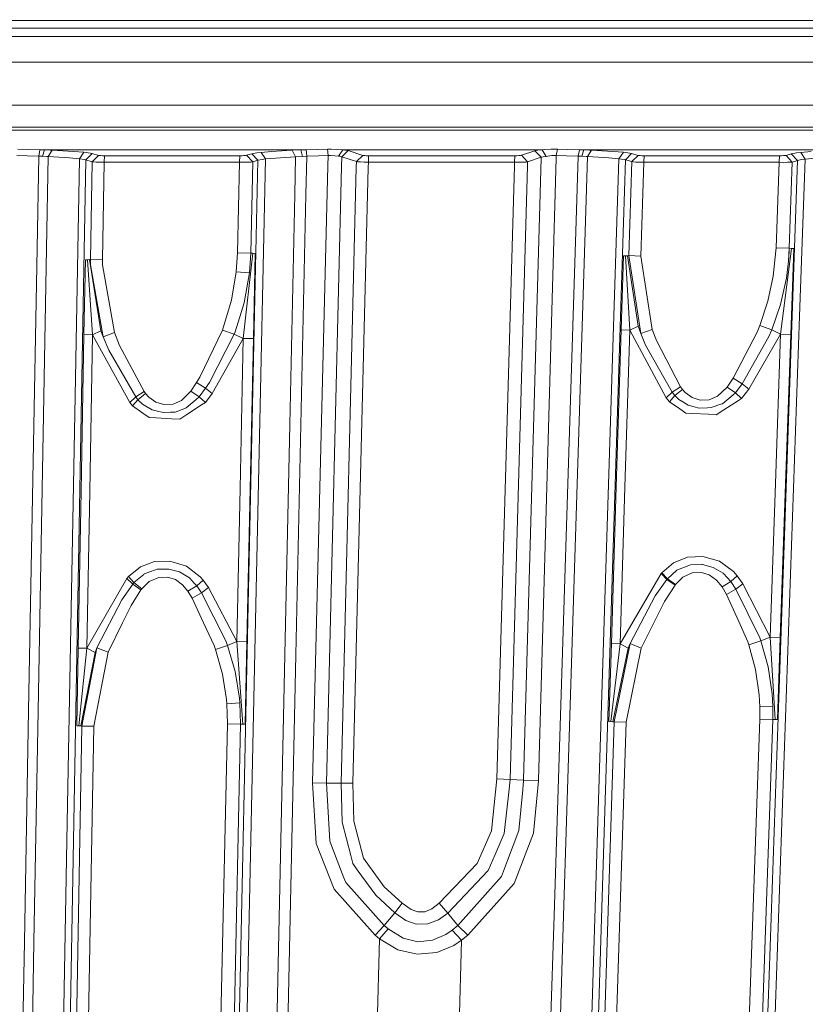
# Model space of a CAD drawing. Units: millimetres. Extents: x -1517 to 1525, y -230 to 3492.
# Drawn here: x 51 to 111, y 1130 to 1206 of the extents above; entities that cross this region are included whole.
import ezdxf

# ---------------------------------------------------------------- set-up
doc = ezdxf.new("R2010")
doc.units = ezdxf.units.MM
doc.layers.add('1', color=7, linetype='Continuous', true_color=0xffffff)
doc.styles.add('blockfont', font='simplex.shx')
doc.dimstyles.get("Standard").update_dxf_attribs({"dimtxt": 0.18, "dimasz": 0.18, "dimexe": 0.18, "dimexo": 0.0625, "dimgap": 0.09, "dimtad": 0, "dimtih": 1, "dimtoh": 1, "dimdec": 4, "dimzin": 0, "dimdsep": 46, "dimtxsty": 'Standard', "dimcen": 0.09, "dimadec": 0, "dimazin": 0, "dimtfac": 1, "dimtdec": 4, "dimtofl": 0, "dimtmove": 0, "dimatfit": 3, "dimfxl": 1, "dimtolj": 1, "dimtzin": 0, "dimarcsym": 0})

# ---------------------------------------------------------------- blocks, each defined once
blk = doc.blocks.new('_U0')
at = {"layer": '1', "color": 18, "lineweight": 35}
for p, q in [((-887, 1400), (-887, 217.43985)), ((885, 1400), (885, 217.43985)), ((-887, 219.43985), (-262.291667, 219.43985)), ((885, 219.43985), (260.291667, 219.43985))]:
    blk.add_line(p, q, dxfattribs=at)
at = {"layer": '1', "color": 18, "lineweight": 13}
for p, q in [((27.125, 266.31485), (2.125, 266.31485)), ((2.125, 266.31485), (2.125, 172.56485)), ((258.791667, 266.31485), (233.791667, 266.31485)), ((258.791667, 172.56485), (258.791667, 266.31485)), ((2.125, 172.56485), (27.125, 172.56485)), ((233.791667, 172.56485), (258.791667, 172.56485))]:
    blk.add_line(p, q, dxfattribs=at)
at = {"layer": '1', "color": 18, "lineweight": 70}
for points in [[(-887, 219.43985), (-837.000049, 232.837309), (-836.999951, 206.04239)], [(885, 219.43985), (835.000049, 206.04239), (834.999951, 232.837309)]]:
    blk.add_solid(points, dxfattribs=at)
at = {"layer": '1', "color": 18, "linetype": 'Continuous', "lineweight": 13, "char_height": 50, "attachment_point": 7, "line_spacing_factor": 0.903614, "style": 'blockfont'}
for s, insert in [('\\W1.3321;69.8', (-258.141667, 180.544017)), ('\\W1.1591;1772', (26.65, 180.544017))]:
    blk.add_mtext(s, dxfattribs=dict(at, insert=insert))
blk = doc.blocks.new('_U1')
at = {"layer": '1', "color": 18, "lineweight": 35}
for p, q in [((-1160.617888, 1173.163999), (-1160.617888, -82.56015)), ((1160.274923, 1169.01039), (1160.274923, -82.56015)), ((-1160.617888, -80.56015), (-261.463149, -80.56015)), ((1160.274923, -80.56015), (261.120184, -80.56015))]:
    blk.add_line(p, q, dxfattribs=at)
at = {"layer": '1', "color": 18, "lineweight": 13}
for p, q in [((27.953517, -33.68515), (2.953517, -33.68515)), ((2.953517, -33.68515), (2.953517, -127.43515)), ((259.620184, -33.68515), (234.620184, -33.68515)), ((259.620184, -127.43515), (259.620184, -33.68515)), ((2.953517, -127.43515), (27.953517, -127.43515)), ((234.620184, -127.43515), (259.620184, -127.43515))]:
    blk.add_line(p, q, dxfattribs=at)
at = {"layer": '1', "color": 18, "lineweight": 70}
for points in [[(-1160.617888, -80.56015), (-1110.617937, -67.162691), (-1110.617839, -93.95761)], [(1160.274923, -80.56015), (1110.274972, -93.95761), (1110.274874, -67.162691)]]:
    blk.add_solid(points, dxfattribs=at)
at = {"layer": '1', "color": 18, "linetype": 'Continuous', "lineweight": 13, "char_height": 50, "attachment_point": 7, "line_spacing_factor": 0.903614, "style": 'blockfont'}
for s, insert in [('\\W1.3125;91.4', (-257.313149, -119.455983)), ('\\W1.2570;2321', (27.478517, -119.455983))]:
    blk.add_mtext(s, dxfattribs=dict(at, insert=insert))

msp = doc.modelspace()

# ---------------------------------------------------------------- linework, layer by layer
at = {"layer": '1', "color": 18, "linetype": 'Continuous', "lineweight": 13}
for p, q in [((390.632868, 1205.833663), (4.949434, 1205.975522)), ((11.724627, 1205.350865), (445.810586, 1205.364097)), ((48.573389, 1204.709027), (444.897056, 1204.711426)), ((11.713383, 1202.729572), (442.560047, 1202.741493)), ((438.749582, 1199.399937), (11.684467, 1199.434508)), ((11.699807, 1197.738398), (224.599749, 1197.729338)), ((11.755669, 1197.487582), (85.946135, 1197.488178)), ((85.946135, 1197.488178), (160.134241, 1197.488774)), ((51.148713, 1195.51145), (50.34868, 1195.538391)), ((51.241159, 1196.004499), (50.435986, 1196.024765)), ((52.041985, 1195.488681), (51.148713, 1195.51145)), ((52.140646, 1195.987333), (51.241159, 1196.004499)), ((52.041985, 1195.488681), (51.912531, 1188.399543)), ((52.140646, 1195.987333), (52.041985, 1195.488681)), ((52.322064, 1195.481051), (52.041985, 1195.488681)), ((52.491788, 1195.980538), (52.140646, 1195.987333)), ((52.491788, 1195.980538), (52.322064, 1195.481051)), ((52.322064, 1195.481051), (52.664876, 1195.466627)), ((52.920334, 1195.964087), (52.491788, 1195.980538)), ((72.242908, 1195.979704), (52.491788, 1195.980538)), ((52.65443, 1188.383211), (52.783903, 1195.459474)), ((52.783903, 1195.459474), (52.664876, 1195.466627)), ((52.783903, 1195.459474), (53.069137, 1195.9561)), ((53.597156, 1195.408572), (52.783903, 1195.459474)), ((53.069137, 1195.9561), (52.920334, 1195.964087)), ((53.902499, 1195.904721), (53.069137, 1195.9561)), ((54.406386, 1195.351828), (53.597156, 1195.408572)), ((53.902499, 1195.904721), (54.731835, 1195.847501)), ((54.731835, 1195.847501), (55.526443, 1195.786227)), ((55.181805, 1195.291032), (55.526443, 1195.786227)), ((55.526443, 1195.786227), (56.023214, 1195.728291)), ((55.687778, 1195.208896), (56.159206, 1195.6998)), ((56.023214, 1195.728291), (56.159206, 1195.6998)), ((56.159206, 1195.6998), (56.654822, 1195.551027)), ((56.654822, 1195.551027), (56.17258, 1195.060719)), ((56.654822, 1195.551027), (56.703299, 1195.540417)), ((56.703299, 1195.540417), (56.808297, 1195.529212)), ((56.808297, 1195.529212), (56.950428, 1195.522059)), ((56.950428, 1195.522059), (57.113789, 1195.519556)), ((57.113789, 1195.519556), (57.090871, 1195.017208)), ((57.113789, 1195.519556), (67.541093, 1195.519198)), ((67.541093, 1195.519198), (67.51813, 1195.016731)), ((67.541093, 1195.519198), (67.714036, 1195.52194)), ((67.714036, 1195.52194), (67.864463, 1195.529331)), ((67.864463, 1195.529331), (67.981176, 1195.540775)), ((68.050846, 1195.554723), (67.981176, 1195.540775)), ((68.461947, 1195.680131), (68.050846, 1195.554723)), ((68.050846, 1195.554723), (68.536714, 1195.044984)), ((68.461947, 1195.680131), (68.858914, 1195.748199)), ((68.461947, 1195.680131), (68.938732, 1195.170273)), ((69.195084, 1195.781459), (68.858914, 1195.748199)), ((69.195084, 1195.781459), (69.988348, 1195.843328)), ((69.195084, 1195.781459), (69.525696, 1195.272435)), ((71.575753, 1195.950259), (69.988348, 1195.843328)), ((71.845904, 1195.44207), (70.298836, 1195.334662)), ((72.242908, 1195.979704), (71.575753, 1195.950259)), ((71.575753, 1195.950259), (71.845904, 1195.44207)), ((71.845904, 1195.44207), (71.783215, 1192.535866)), ((72.379798, 1195.473779), (71.845904, 1195.44207)), ((72.650589, 1195.988168), (72.242908, 1195.979704)), ((72.242908, 1195.979704), (72.379798, 1195.473779)), ((72.70702, 1195.486654), (72.379798, 1195.473779)), ((72.70702, 1195.486654), (72.642758, 1192.520489)), ((73.548988, 1196.006168), (72.650589, 1195.988168)), ((72.70702, 1195.486654), (72.650589, 1195.988168)), ((72.70702, 1195.486654), (73.602498, 1195.510496)), ((74.317828, 1196.026076), (73.548988, 1196.006168)), ((74.36908, 1195.537199), (73.602498, 1195.510496)), ((74.58102, 1196.028818), (74.317828, 1196.026076)), ((74.36908, 1195.537199), (74.317828, 1196.026076)), ((74.33439, 1194.732059), (74.36908, 1195.537199)), ((74.544869, 1195.544709), (74.36908, 1195.537199)), ((74.868686, 1195.52647), (74.544869, 1195.544709)), ((75.068109, 1196.009744), (74.58102, 1196.028818)), ((74.868686, 1195.52647), (75.145535, 1195.493091)), ((75.487055, 1195.979584), (75.068109, 1196.009744)), ((75.487055, 1195.979584), (75.145535, 1195.493091)), ((75.145535, 1195.493091), (75.252116, 1195.480694)), ((75.406328, 1195.446838), (75.252116, 1195.480694)), ((75.38861, 1194.680561), (75.421154, 1195.440639)), ((75.421154, 1195.440639), (75.406328, 1195.446838)), ((75.421154, 1195.440639), (75.90127, 1195.919145)), ((76.539174, 1195.07121), (75.421154, 1195.440639)), ((75.647071, 1195.964445), (75.487055, 1195.979584)), ((90.846673, 1195.978988), (75.487055, 1195.979584)), ((75.878926, 1195.925821), (75.647071, 1195.964445)), ((75.878926, 1195.925821), (75.90127, 1195.919145)), ((77.019289, 1195.549716), (75.90127, 1195.919145)), ((76.539174, 1195.07121), (77.019289, 1195.549716)), ((77.06587, 1195.539702), (77.019289, 1195.549716)), ((77.170633, 1195.528616), (77.06587, 1195.539702)), ((77.312753, 1195.521344), (77.170633, 1195.528616)), ((77.476114, 1195.518841), (77.312753, 1195.521344)), ((77.453114, 1195.016254), (77.476114, 1195.518841)), ((88.741146, 1195.518483), (77.476114, 1195.518841)), ((88.741146, 1195.518483), (88.718109, 1195.015658)), ((88.910617, 1195.521106), (88.741146, 1195.518483)), ((89.061357, 1195.528497), (88.910617, 1195.521106)), ((89.178801, 1195.539702), (89.061357, 1195.528497)), ((89.249469, 1195.55365), (89.178801, 1195.539702)), ((90.300441, 1195.904602), (89.249469, 1195.55365)), ((89.734405, 1195.049633), (89.249469, 1195.55365)), ((90.785377, 1195.400585), (89.734405, 1195.049633)), ((90.300441, 1195.904602), (90.512536, 1195.946444)), ((90.785377, 1195.400585), (90.300441, 1195.904602)), ((90.846673, 1195.978988), (90.512536, 1195.946444)), ((90.784788, 1195.343484), (90.785377, 1195.400585)), ((90.926908, 1195.441951), (90.785377, 1195.400585)), ((91.067553, 1195.993294), (90.846673, 1195.978988)), ((90.846673, 1195.978988), (91.149785, 1195.474733)), ((91.149785, 1195.474733), (90.926908, 1195.441951)), ((91.534324, 1196.020473), (91.067553, 1195.993294)), ((91.298372, 1195.494283), (91.149785, 1195.474733)), ((91.611139, 1195.531715), (91.298372, 1195.494283)), ((92.027418, 1196.023096), (91.534324, 1196.020473)), ((91.940008, 1195.53696), (91.611139, 1195.531715)), ((91.940008, 1195.53696), (91.937996, 1195.337285)), ((92.027418, 1196.023096), (91.940008, 1195.53696)), ((92.740528, 1195.510019), (91.940008, 1195.53696)), ((92.833079, 1196.00283), (92.027418, 1196.023096)), ((93.622603, 1195.487608), (92.740528, 1195.510019)), ((93.721285, 1195.985783), (92.833079, 1196.00283)), ((93.622603, 1195.487608), (93.465388, 1190.507401)), ((93.721285, 1195.985783), (93.622603, 1195.487608)), ((93.906522, 1195.480813), (93.622603, 1195.487608)), ((94.077222, 1195.978869), (93.721285, 1195.985783)), ((94.077222, 1195.978869), (93.906522, 1195.480813)), ((93.906522, 1195.480813), (94.245456, 1195.4677)), ((94.500884, 1195.962657), (94.077222, 1195.978869)), ((113.884747, 1195.978035), (94.077222, 1195.978869)), ((94.360515, 1195.461143), (94.2031, 1190.480579)), ((94.360515, 1195.461143), (94.245456, 1195.4677)), ((94.360515, 1195.461143), (94.644725, 1195.954908)), ((95.176861, 1195.410718), (94.360515, 1195.461143)), ((94.644725, 1195.954908), (94.500884, 1195.962657)), ((95.481209, 1195.903648), (94.644725, 1195.954908)), ((95.176861, 1195.410718), (95.989592, 1195.354332)), ((95.481209, 1195.903648), (96.314088, 1195.846428)), ((96.314088, 1195.846428), (97.112194, 1195.785035)), ((96.768469, 1195.293893), (97.112194, 1195.785035)), ((97.112194, 1195.785035), (97.60955, 1195.727338)), ((97.27475, 1195.214142), (97.745478, 1195.699085)), ((97.60955, 1195.727338), (97.745478, 1195.699085)), ((97.745478, 1195.699085), (98.24691, 1195.549597)), ((98.24691, 1195.549597), (97.765051, 1195.065368)), ((98.24691, 1195.549597), (98.295018, 1195.538987)), ((98.295018, 1195.538987), (98.399855, 1195.5279)), ((98.399855, 1195.5279), (98.541945, 1195.520629)), ((98.541945, 1195.520629), (98.705292, 1195.518125)), ((98.705292, 1195.518125), (98.68221, 1195.015181)), ((98.705292, 1195.518125), (109.141685, 1195.517768)), ((109.141685, 1195.517768), (109.118566, 1195.014585)), ((109.141685, 1195.517768), (109.315529, 1195.520509)), ((109.315529, 1195.520509), (109.466113, 1195.52802)), ((109.466113, 1195.52802), (109.582826, 1195.539464)), ((109.652452, 1195.553411), (109.582826, 1195.539464)), ((110.058926, 1195.678104), (109.652452, 1195.553411)), ((109.652452, 1195.553411), (110.138386, 1195.036997)), ((110.058926, 1195.678104), (110.454567, 1195.746292)), ((110.058926, 1195.678104), (110.536054, 1195.16169)), ((110.792816, 1195.779909), (110.454567, 1195.746292)), ((110.792816, 1195.779909), (111.583076, 1195.841659)), ((110.792816, 1195.779909), (111.123957, 1195.265759)), ((55.181805, 1195.291032), (54.406386, 1195.351828)), ((54.87325, 1178.383578), (55.181805, 1195.291032)), ((55.579066, 1195.236195), (55.181805, 1195.291032)), ((55.379398, 1178.369035), (55.687778, 1195.208896)), ((55.687778, 1195.208896), (55.579066, 1195.236195)), ((55.687778, 1195.208896), (56.17258, 1195.060719)), ((56.17258, 1195.060719), (56.034595, 1187.527765)), ((56.17258, 1195.060719), (56.26969, 1195.048083)), ((56.479834, 1195.033778), (56.26969, 1195.048083)), ((56.479834, 1195.033778), (56.764163, 1195.023049)), ((57.090871, 1195.017208), (56.764163, 1195.023049)), ((57.090871, 1195.017208), (56.953494, 1187.504638)), ((57.090871, 1195.017208), (67.51813, 1195.016731)), ((67.51813, 1195.016731), (67.367502, 1188.032497)), ((67.51813, 1195.016731), (67.863896, 1195.015897)), ((68.164535, 1195.020903), (67.863896, 1195.015897)), ((68.397678, 1195.030917), (68.164535, 1195.020903)), ((68.536714, 1195.044984), (68.38493, 1188.017238)), ((68.536714, 1195.044984), (68.397678, 1195.030917)), ((68.938732, 1195.170273), (68.536714, 1195.044984)), ((68.938732, 1195.170273), (68.582125, 1178.628792)), ((68.938732, 1195.170273), (69.256604, 1195.23858)), ((69.525696, 1195.272435), (69.164716, 1178.622831)), ((69.525696, 1195.272435), (69.256604, 1195.23858)), ((69.525696, 1195.272435), (70.298836, 1195.334662)), ((73.161006, 1147.177685), (74.33439, 1194.732059)), ((74.221887, 1147.167791), (75.38861, 1194.680561)), ((75.352661, 1147.16195), (76.52089, 1194.651116)), ((76.269709, 1147.155393), (77.435128, 1194.602956)), ((76.52089, 1194.651116), (76.539174, 1195.07121)), ((76.632634, 1195.057858), (76.539174, 1195.07121)), ((76.842375, 1195.040692), (76.632634, 1195.057858)), ((77.126615, 1195.026268), (76.842375, 1195.040692)), ((77.453114, 1195.016254), (77.126615, 1195.026268)), ((77.435128, 1194.602956), (77.453114, 1195.016254)), ((88.718109, 1195.015658), (77.453114, 1195.016254)), ((88.715486, 1194.743623), (87.36445, 1147.482384)), ((89.731425, 1194.741238), (88.377334, 1147.437443)), ((88.718109, 1195.015658), (88.715486, 1194.743623)), ((89.057006, 1195.01685), (88.718109, 1195.015658)), ((89.358412, 1195.023526), (89.057006, 1195.01685)), ((89.593187, 1195.034851), (89.358412, 1195.023526)), ((90.784788, 1195.343484), (89.427151, 1147.444476)), ((89.734405, 1195.049633), (89.593187, 1195.034851)), ((89.731425, 1194.741238), (89.734405, 1195.049633)), ((91.937996, 1195.337285), (90.581268, 1147.3956)), ((96.768469, 1195.293893), (95.989592, 1195.354332)), ((96.309327, 1180.742968), (96.768469, 1195.293893)), ((97.166136, 1195.240844), (96.768469, 1195.293893)), ((96.816443, 1180.719484), (97.27475, 1195.214142)), ((97.27475, 1195.214142), (97.166136, 1195.240844)), ((97.27475, 1195.214142), (97.765051, 1195.065368)), ((97.765051, 1195.065368), (97.53608, 1187.825073)), ((97.765051, 1195.065368), (97.861513, 1195.051898)), ((98.071381, 1195.035924), (97.861513, 1195.051898)), ((98.071381, 1195.035924), (98.355621, 1195.023288)), ((98.68221, 1195.015181), (98.355621, 1195.023288)), ((98.68221, 1195.015181), (98.453864, 1187.788237)), ((98.68221, 1195.015181), (109.118566, 1195.014585)), ((109.118566, 1195.014585), (108.888678, 1188.424457)), ((109.118566, 1195.014585), (109.465957, 1195.011605)), ((109.766707, 1195.014704), (109.465957, 1195.011605)), ((109.999649, 1195.023526), (109.766707, 1195.014704)), ((110.138386, 1195.036997), (109.906584, 1188.397278)), ((110.138386, 1195.036997), (109.999649, 1195.023526)), ((110.536054, 1195.16169), (110.118091, 1183.177341)), ((110.536054, 1195.16169), (110.138386, 1195.036997)), ((110.536054, 1195.16169), (110.853069, 1195.230712)), ((111.123957, 1195.265759), (110.700719, 1183.166255)), ((111.123957, 1195.265759), (110.853069, 1195.230712)), ((111.123957, 1195.265759), (111.894213, 1195.327986)), ((71.783215, 1192.535866), (71.400635, 1174.799074)), ((72.258353, 1174.782861), (72.642758, 1192.520489)), ((92.338167, 1154.80565), (93.465388, 1190.507401)), ((94.2031, 1190.480579), (93.074858, 1154.780616)), ((51.261365, 1152.755607), (51.912531, 1188.399543)), ((52.65443, 1188.383211), (52.002367, 1152.741302)), ((67.367502, 1188.032497), (67.275472, 1186.582197)), ((68.38493, 1188.017238), (67.367502, 1188.032497)), ((67.812949, 1181.438435), (68.560056, 1187.999953)), ((68.38493, 1188.017238), (68.287231, 1186.484922)), ((68.287231, 1186.484922), (68.388231, 1188.016642)), ((68.38493, 1188.017238), (68.388231, 1188.016642)), ((68.388231, 1188.016642), (68.560056, 1187.999953)), ((68.560056, 1187.999953), (68.735994, 1187.998999)), ((68.594016, 1181.426872), (68.735994, 1187.998999)), ((96.953258, 1182.114829), (97.13272, 1187.794317)), ((97.28834, 1187.797536), (97.13272, 1187.794317)), ((97.442932, 1187.811006), (97.28834, 1187.797536)), ((97.28834, 1187.797536), (97.620361, 1182.08753)), ((97.53608, 1187.825073), (97.442932, 1187.811006)), ((97.442932, 1187.811006), (98.263063, 1182.375301)), ((97.53608, 1187.825073), (98.453864, 1187.788237)), ((97.53608, 1187.825073), (98.465227, 1181.816329)), ((98.453864, 1187.788237), (99.331491, 1182.128776)), ((108.674616, 1186.231364), (108.879253, 1188.196291)), ((108.888678, 1188.424457), (108.879253, 1188.196291)), ((108.888678, 1188.424457), (109.906472, 1188.395132)), ((109.906584, 1188.397278), (108.888678, 1188.424457)), ((109.238297, 1181.765546), (110.078014, 1188.37582)), ((109.844491, 1187.399138), (109.907426, 1188.397039)), ((109.844491, 1187.399138), (109.891646, 1188.156832)), ((109.891646, 1188.156832), (109.906472, 1188.395132)), ((109.906584, 1188.397278), (109.906472, 1188.395132)), ((109.906584, 1188.397278), (109.907426, 1188.397039)), ((109.907426, 1188.397039), (110.078014, 1188.37582)), ((110.021763, 1181.745042), (110.253118, 1188.370694)), ((110.078014, 1188.37582), (110.253118, 1188.370694)), ((55.531874, 1181.746353), (55.636998, 1187.493552)), ((55.791929, 1187.498082), (55.636998, 1187.493552)), ((55.945527, 1187.513102), (55.791929, 1187.498082)), ((56.201648, 1181.729425), (55.791929, 1187.498082)), ((56.034595, 1187.527765), (55.945527, 1187.513102)), ((56.842916, 1182.026376), (55.945527, 1187.513102)), ((56.034595, 1187.527765), (56.032494, 1187.104453)), ((57.01346, 1181.566347), (56.032494, 1187.104453)), ((56.034595, 1187.527765), (56.953494, 1187.504638)), ((56.953494, 1187.504638), (56.951236, 1187.105645)), ((56.951236, 1187.105645), (57.878736, 1181.885113)), ((109.678119, 1186.082352), (109.844156, 1187.395562)), ((109.844156, 1187.395562), (109.844491, 1187.399138)), ((67.275472, 1186.582197), (66.903435, 1184.392918)), ((67.275472, 1186.582197), (68.287231, 1186.484922)), ((68.287231, 1186.484922), (67.884922, 1184.176315)), ((108.254962, 1184.301246), (108.674616, 1186.231364)), ((109.222867, 1184.051741), (109.678119, 1186.082352)), ((66.903435, 1184.392918), (66.270635, 1182.265033)), ((67.884922, 1184.176315), (67.191556, 1181.948293)), ((108.254962, 1184.301246), (107.637048, 1182.426203)), ((108.546995, 1182.092179), (109.222867, 1184.051741)), ((109.501556, 1165.497888), (110.118091, 1183.177341)), ((110.700719, 1183.166255), (110.082157, 1165.484537)), ((55.531874, 1181.746353), (55.310722, 1169.655789)), ((56.201648, 1181.729425), (55.531874, 1181.746353)), ((56.201648, 1181.729425), (55.980347, 1169.640173)), ((56.201648, 1181.729425), (56.842916, 1182.026376)), ((59.069268, 1176.488985), (56.201648, 1181.729425)), ((57.01346, 1181.566347), (56.842916, 1182.026376)), ((57.878736, 1181.885113), (57.01346, 1181.566347)), ((57.878736, 1181.885113), (58.266155, 1180.894245)), ((66.2039, 1182.083), (64.460911, 1178.466309)), ((67.118488, 1181.758631), (65.199427, 1178.043116)), ((66.270635, 1182.265033), (66.2039, 1182.083)), ((66.2039, 1182.083), (67.118488, 1181.758631)), ((67.118488, 1181.758631), (67.191556, 1181.948293)), ((67.118488, 1181.758631), (67.812949, 1181.438435)), ((96.953258, 1182.114829), (96.57041, 1169.998635)), ((97.620361, 1182.08753), (96.953258, 1182.114829)), ((97.620361, 1182.08753), (97.237326, 1169.972647)), ((98.263063, 1182.375301), (97.620361, 1182.08753)), ((97.620361, 1182.08753), (100.411296, 1176.857699)), ((98.465227, 1181.816329), (98.263063, 1182.375301)), ((98.465227, 1181.816329), (99.331491, 1182.128776)), ((98.465227, 1181.816329), (98.820128, 1180.923213)), ((99.331491, 1182.128776), (99.65682, 1181.273926)), ((105.574608, 1178.379525), (107.438669, 1181.931723)), ((106.792726, 1177.518715), (109.238297, 1181.765546)), ((107.637048, 1182.426203), (107.438669, 1181.931723)), ((107.637048, 1182.426203), (108.546995, 1182.092179)), ((108.330294, 1181.578387), (108.546995, 1182.092179)), ((108.546995, 1182.092179), (109.238297, 1181.765546)), ((109.238297, 1181.765546), (108.837105, 1170.247306)), ((109.238297, 1181.765546), (110.021763, 1181.745042)), ((110.021763, 1181.745042), (109.619521, 1170.225729)), ((57.435244, 1180.532087), (57.01346, 1181.566347)), ((67.812949, 1181.438435), (65.425731, 1177.185286)), ((67.812949, 1181.438435), (67.564093, 1169.869293)), ((67.812949, 1181.438435), (68.594016, 1181.426872)), ((68.594016, 1181.426872), (68.344049, 1169.856418)), ((101.518251, 1177.717317), (99.65682, 1181.273926)), ((106.279753, 1177.945961), (108.330294, 1181.578387)), ((59.522074, 1176.926006), (57.435244, 1180.532087)), ((58.266155, 1180.894245), (60.16684, 1177.359093)), ((96.309327, 1180.742968), (95.182762, 1145.043482)), ((95.687896, 1145.024647), (96.816443, 1180.719484)), ((98.820128, 1180.923213), (100.868098, 1177.290906)), ((54.87325, 1178.383578), (54.222718, 1142.742623)), ((54.726999, 1142.732967), (55.379398, 1178.369035)), ((64.199083, 1178.034772), (63.764833, 1177.369465)), ((64.460911, 1178.466309), (64.199083, 1178.034772)), ((64.199083, 1178.034772), (64.909279, 1177.608122)), ((64.909279, 1177.608122), (65.199427, 1178.043116)), ((68.582125, 1178.628792), (68.199873, 1160.894741)), ((68.780109, 1160.886277), (69.164716, 1178.622831)), ((105.111897, 1177.688826), (105.574608, 1178.379525)), ((106.279753, 1177.945961), (105.574608, 1178.379525)), ((105.761088, 1177.245845), (106.279753, 1177.945961)), ((106.792726, 1177.518715), (106.279753, 1177.945961)), ((60.16684, 1177.359093), (59.522074, 1176.926006)), ((59.689272, 1176.717747), (60.286846, 1177.189935)), ((60.286846, 1177.189935), (60.16684, 1177.359093)), ((60.543329, 1176.90431), (60.286846, 1177.189935)), ((63.764833, 1177.369465), (63.039646, 1176.655401)), ((63.764833, 1177.369465), (64.42105, 1176.933039)), ((64.909279, 1177.608122), (64.42105, 1176.933039)), ((65.425731, 1177.185286), (64.897649, 1176.500071)), ((64.909279, 1177.608122), (65.425731, 1177.185286)), ((100.868098, 1177.290906), (100.411296, 1176.857699)), ((100.868098, 1177.290906), (101.518251, 1177.717317)), ((100.868098, 1177.290906), (101.068661, 1177.040328)), ((101.068661, 1177.040328), (101.661831, 1177.513946)), ((101.518251, 1177.717317), (101.661831, 1177.513946)), ((101.661831, 1177.513946), (101.884909, 1177.263726)), ((102.414228, 1176.879514), (101.884909, 1177.263726)), ((105.111897, 1177.688826), (104.377866, 1176.983942)), ((105.761088, 1177.245845), (105.111897, 1177.688826)), ((105.761088, 1177.245845), (105.579346, 1177.094568)), ((105.761088, 1177.245845), (106.232762, 1176.808704)), ((106.232762, 1176.808704), (106.792726, 1177.518715)), ((59.522074, 1176.926006), (59.069268, 1176.488985)), ((59.276652, 1176.241626), (59.069268, 1176.488985)), ((59.689272, 1176.717747), (59.276652, 1176.241626)), ((59.689272, 1176.717747), (59.522074, 1176.926006)), ((60.049713, 1176.368703), (59.689272, 1176.717747)), ((61.078861, 1176.526536), (60.543329, 1176.90431)), ((61.694868, 1176.337589), (61.078861, 1176.526536)), ((63.039646, 1176.655401), (62.396895, 1176.37669)), ((64.193152, 1176.738847), (63.422032, 1176.081647)), ((64.42105, 1176.933039), (64.193152, 1176.738847)), ((64.42105, 1176.933039), (64.897649, 1176.500071)), ((64.897649, 1176.500071), (64.601876, 1176.30886)), ((100.411296, 1176.857699), (100.660138, 1176.560272)), ((100.660138, 1176.560272), (101.068661, 1177.040328)), ((100.660138, 1176.560272), (101.455346, 1176.016082)), ((101.068661, 1177.040328), (101.38306, 1176.734198)), ((101.692505, 1176.545013), (101.38306, 1176.734198)), ((102.120735, 1176.28311), (101.692505, 1176.545013)), ((103.027552, 1176.682462), (102.414228, 1176.879514)), ((103.730947, 1176.71286), (103.027552, 1176.682462)), ((104.377866, 1176.983942), (103.730947, 1176.71286)), ((103.88276, 1176.103581), (104.702674, 1176.389207)), ((104.752906, 1176.40673), (104.702674, 1176.389207)), ((105.579346, 1177.094568), (104.752906, 1176.40673)), ((105.998144, 1176.659454), (104.862146, 1175.937284)), ((105.998144, 1176.659454), (106.232762, 1176.808704)), ((60.069889, 1175.691713), (59.276652, 1176.241626)), ((60.308415, 1176.215161), (60.049713, 1176.368703)), ((60.069889, 1175.691713), (60.566846, 1175.347198)), ((60.79391, 1175.927032), (60.308415, 1176.215161)), ((61.191924, 1175.829161), (60.79391, 1175.927032)), ((61.625369, 1175.722588), (61.191924, 1175.829161)), ((61.625369, 1175.722588), (62.205985, 1175.751556)), ((62.396895, 1176.37669), (61.694868, 1176.337589)), ((62.555999, 1175.768961), (62.205985, 1175.751556)), ((63.309014, 1176.040877), (62.555999, 1175.768961)), ((63.422032, 1176.081647), (63.309014, 1176.040877)), ((64.601876, 1176.30886), (63.466579, 1175.575007)), ((101.455346, 1176.016082), (101.940855, 1175.683845)), ((102.481663, 1175.654639), (101.940855, 1175.683845)), ((102.120735, 1176.28311), (102.57677, 1176.164855)), ((103.665188, 1175.590624), (102.481663, 1175.654639)), ((102.950193, 1176.068057), (102.57677, 1176.164855)), ((103.59671, 1176.092733), (102.950193, 1176.068057)), ((103.88276, 1176.103581), (103.59671, 1176.092733)), ((104.862146, 1175.937284), (104.265802, 1175.558079)), ((61.094433, 1175.318707), (60.566846, 1175.347198)), ((62.272768, 1175.255049), (61.094433, 1175.318707)), ((62.272768, 1175.255049), (62.917717, 1175.220121)), ((63.466579, 1175.575007), (62.917717, 1175.220121)), ((103.665188, 1175.590624), (104.265802, 1175.558079)), ((71.400635, 1174.799074), (71.018048, 1157.061924)), ((72.258353, 1174.782861), (71.873806, 1157.044877)), ((55.310722, 1169.655789), (55.089641, 1157.568325)), ((55.980347, 1169.640173), (55.75918, 1157.554139)), ((67.564093, 1169.869293), (67.31052, 1158.077468)), ((68.344049, 1169.856418), (68.089284, 1158.063401)), ((96.57041, 1169.998635), (96.188746, 1157.919515)), ((97.237326, 1169.972647), (96.855514, 1157.89472)), ((108.837105, 1170.247306), (108.425304, 1158.422817)), ((109.619521, 1170.225729), (109.20658, 1158.399929)), ((108.268715, 1130.13782), (109.501556, 1165.497888)), ((108.844593, 1130.119939), (110.082157, 1165.484537)), ((60.957171, 1164.235462), (62.146496, 1164.275159)), ((62.146496, 1164.275159), (63.431375, 1163.885344)), ((102.053173, 1164.567221), (100.978687, 1164.147843)), ((102.053173, 1164.567221), (103.233337, 1164.628972)), ((103.233337, 1164.628972), (104.51974, 1164.269079)), ((104.51974, 1164.269079), (105.610341, 1163.471807)), ((58.959439, 1163.08545), (59.876382, 1163.837899)), ((60.957171, 1164.235462), (59.876382, 1163.837899)), ((60.173646, 1163.287867), (61.044835, 1163.599004)), ((61.168611, 1163.64323), (61.044835, 1163.599004)), ((61.168611, 1163.64323), (62.073037, 1163.65837)), ((62.085003, 1163.658608), (62.073037, 1163.65837)), ((62.085003, 1163.658608), (62.901035, 1163.437833)), ((63.431375, 1163.885344), (64.497322, 1163.069357)), ((100.074902, 1163.375725), (100.978687, 1164.147843)), ((100.504458, 1162.920941), (101.245977, 1163.56944)), ((101.245977, 1163.56944), (101.294667, 1163.611997)), ((101.294667, 1163.611997), (102.150612, 1163.930405)), ((102.299087, 1163.985599), (102.150612, 1163.930405)), ((102.299087, 1163.985599), (103.169233, 1164.007772)), ((103.223436, 1164.009203), (103.169233, 1164.007772)), ((103.223436, 1164.009203), (104.042433, 1163.794507)), ((104.042433, 1163.794507), (104.259521, 1163.665761)), ((104.259521, 1163.665761), (104.799762, 1163.345445)), ((55.75918, 1157.554139), (58.840234, 1162.942041)), ((58.840234, 1162.942041), (58.959439, 1163.08545)), ((58.840234, 1162.942041), (59.285901, 1162.499179)), ((59.382159, 1162.619818), (58.959439, 1163.08545)), ((59.382159, 1162.619818), (60.133412, 1163.253893)), ((60.133412, 1163.253893), (60.173646, 1163.287867)), ((60.560532, 1162.704099), (61.290666, 1163.023819)), ((61.290666, 1163.023819), (61.980702, 1163.044442)), ((61.980702, 1163.044442), (62.589079, 1162.846555)), ((63.138403, 1162.453521), (62.589079, 1162.846555)), ((62.901035, 1163.437833), (63.157074, 1163.283099)), ((63.157074, 1163.283099), (63.65668, 1162.981023)), ((63.65668, 1162.981023), (64.027756, 1162.586201)), ((64.220466, 1162.381161), (64.715333, 1162.807573)), ((64.497322, 1163.069357), (64.715333, 1162.807573)), ((64.715333, 1162.807573), (65.129295, 1162.237395)), ((96.855514, 1157.89472), (100.024894, 1163.314928)), ((99.571064, 1161.608566), (100.464053, 1162.8698)), ((100.024894, 1163.314928), (100.074902, 1163.375725)), ((100.024894, 1163.314928), (100.464053, 1162.8698)), ((100.504458, 1162.920941), (100.074902, 1163.375725)), ((100.464053, 1162.8698), (100.504458, 1162.920941)), ((100.464053, 1162.8698), (101.095378, 1162.418236)), ((100.504458, 1162.920941), (101.124607, 1162.45984)), ((101.124607, 1162.45984), (101.692162, 1163.031687)), ((101.692162, 1163.031687), (102.429293, 1163.367857)), ((102.429293, 1163.367857), (103.126161, 1163.397182)), ((103.126161, 1163.397182), (103.738129, 1163.204898)), ((104.289278, 1162.817348), (103.738129, 1163.204898)), ((104.289278, 1162.817348), (104.718752, 1162.290682)), ((104.799762, 1163.345445), (105.146773, 1162.976254)), ((105.146773, 1162.976254), (105.399452, 1162.707437)), ((105.399452, 1162.707437), (105.898015, 1163.13063)), ((105.610341, 1163.471807), (105.898015, 1163.13063)), ((105.898015, 1163.13063), (106.329404, 1162.52457)), ((58.448497, 1161.296953), (59.285901, 1162.499179)), ((59.15954, 1160.853971), (59.923466, 1162.052501)), ((59.285901, 1162.499179), (59.382159, 1162.619818)), ((59.285901, 1162.499179), (59.923466, 1162.052501)), ((59.382159, 1162.619818), (59.992939, 1162.150611)), ((59.923466, 1162.052501), (59.992939, 1162.150611)), ((59.992939, 1162.150611), (60.560532, 1162.704099)), ((63.138403, 1162.453521), (63.542627, 1161.958565)), ((64.220466, 1162.381161), (63.542627, 1161.958565)), ((64.027756, 1162.586201), (64.220466, 1162.381161)), ((64.220466, 1162.381161), (64.600788, 1161.821116)), ((65.129295, 1162.237395), (64.600788, 1161.821116)), ((67.31052, 1158.077468), (65.129295, 1162.237395)), ((100.279301, 1161.159266), (101.095378, 1162.418236)), ((101.095378, 1162.418236), (101.124607, 1162.45984)), ((105.399452, 1162.707437), (104.718752, 1162.290682)), ((104.718752, 1162.290682), (105.066508, 1161.70751)), ((105.794944, 1162.112583), (105.066508, 1161.70751)), ((105.399452, 1162.707437), (105.794944, 1162.112583)), ((106.329404, 1162.52457), (105.794944, 1162.112583)), ((105.794944, 1162.112583), (107.638851, 1158.350219)), ((108.425304, 1158.422817), (106.329404, 1162.52457)), ((56.53242, 1157.587875), (58.448497, 1161.296953)), ((63.542627, 1161.958565), (63.877888, 1161.40901)), ((64.600788, 1161.821116), (63.877888, 1161.40901)), ((63.877888, 1161.40901), (64.757273, 1159.528602)), ((64.600788, 1161.821116), (66.492282, 1158.086289)), ((97.627103, 1157.918681), (99.571064, 1161.608566)), ((105.066508, 1161.70751), (106.010258, 1159.618844)), ((58.509454, 1159.524907), (59.15954, 1160.853971)), ((68.199873, 1160.894741), (67.43557, 1125.425954)), ((68.010733, 1125.412364), (68.780109, 1160.886277)), ((99.509411, 1159.617532), (100.279301, 1161.159266)), ((57.394903, 1157.24646), (58.509454, 1159.524907)), ((64.757273, 1159.528602), (65.578938, 1157.771577)), ((98.485485, 1157.567133), (99.509411, 1159.617532)), ((106.010258, 1159.618844), (106.720261, 1158.047427)), ((107.638851, 1158.350219), (107.7189, 1158.121933)), ((108.425304, 1158.422817), (107.7189, 1158.121933)), ((108.425304, 1158.422817), (109.20658, 1158.399929)), ((108.425304, 1158.422817), (108.811252, 1152.077664)), ((109.20658, 1158.399929), (108.985789, 1152.07683)), ((55.089641, 1157.568325), (54.980002, 1151.573886)), ((55.089641, 1157.568325), (55.75918, 1157.554139)), ((55.75918, 1157.554139), (55.134874, 1151.578296)), ((55.376906, 1151.560415), (56.53242, 1157.587875)), ((55.75918, 1157.554139), (56.394126, 1157.236208)), ((56.394126, 1157.236208), (56.53242, 1157.587875)), ((56.53242, 1157.587875), (57.394903, 1157.24646)), ((65.578938, 1157.771577), (65.683067, 1157.4695)), ((65.683067, 1157.4695), (66.516191, 1157.741297)), ((65.683067, 1157.4695), (66.208586, 1155.56549)), ((66.492282, 1158.086289), (66.607341, 1157.7711)), ((66.607341, 1157.7711), (66.516191, 1157.741297)), ((67.31052, 1158.077468), (66.607341, 1157.7711)), ((66.607341, 1157.7711), (66.607349, 1157.770981)), ((67.189254, 1155.772675), (66.607349, 1157.770981)), ((67.31052, 1158.077468), (68.089284, 1158.063401)), ((67.31052, 1158.077468), (67.776896, 1151.713241)), ((68.089284, 1158.063401), (67.952059, 1151.711453)), ((96.188746, 1157.919515), (95.998339, 1151.893367)), ((96.855514, 1157.89472), (96.153997, 1151.900758)), ((96.188746, 1157.919515), (96.855514, 1157.89472)), ((96.307926, 1151.896347), (97.485721, 1157.569398)), ((96.398801, 1151.886929), (97.627103, 1157.918681)), ((96.855514, 1157.89472), (97.485721, 1157.569398)), ((98.485485, 1157.567133), (97.31786, 1151.854147)), ((97.485721, 1157.569398), (97.627103, 1157.918681)), ((97.627103, 1157.918681), (98.485485, 1157.567133)), ((106.720261, 1158.047427), (106.792495, 1157.829036)), ((106.792495, 1157.829036), (107.633613, 1158.094991)), ((106.792495, 1157.829036), (107.296623, 1155.919183)), ((107.7189, 1158.121933), (107.633613, 1158.094991)), ((107.7189, 1158.121933), (107.718907, 1158.121933)), ((108.279459, 1156.116356), (107.718907, 1158.121933)), ((55.288009, 1151.571025), (56.394126, 1157.236208)), ((57.394903, 1157.24646), (56.29769, 1151.541938)), ((71.018048, 1157.061924), (70.28137, 1122.913434)), ((71.873806, 1157.044877), (71.133402, 1122.913435)), ((107.296623, 1155.919183), (107.577875, 1153.963317)), ((108.590156, 1154.046882), (108.279459, 1156.116356)), ((66.208586, 1155.56549), (66.514589, 1153.613199)), ((67.525074, 1153.708447), (67.189254, 1155.772675)), ((91.774441, 1136.954327), (92.338167, 1154.80565)), ((93.074858, 1154.780616), (92.510805, 1136.930127)), ((67.525074, 1153.708447), (67.556046, 1153.351773)), ((107.577875, 1153.963317), (107.627265, 1153.038968)), ((108.590156, 1154.046882), (108.643748, 1153.06579)), ((66.514589, 1153.613199), (66.5434, 1153.276552)), ((67.556046, 1153.351773), (66.5434, 1153.276552)), ((66.5434, 1153.276552), (66.584758, 1151.720513)), ((67.556046, 1153.351773), (67.605138, 1151.701201)), ((67.556046, 1153.351773), (67.600243, 1151.700724)), ((107.627265, 1153.038968), (107.622229, 1152.096261)), ((108.643748, 1153.06579), (107.627265, 1153.038968)), ((108.643748, 1153.06579), (108.638696, 1152.064909)), ((108.643748, 1153.06579), (108.640134, 1152.065147)), ((50.935626, 1134.933491), (51.261365, 1152.755607)), ((52.002367, 1152.741302), (51.676422, 1134.920139)), ((55.376906, 1151.560415), (54.851438, 1122.913422)), ((54.980002, 1151.573886), (55.134874, 1151.578296)), ((55.134874, 1151.578296), (55.288009, 1151.571025)), ((55.288009, 1151.571025), (55.376906, 1151.560415)), ((55.376906, 1151.560415), (56.29769, 1151.541938)), ((56.29769, 1151.541938), (55.884864, 1128.979702)), ((66.584758, 1151.720513), (66.094719, 1128.988166)), ((67.600243, 1151.700724), (66.584758, 1151.720513)), ((67.600243, 1151.700724), (66.978343, 1122.913432)), ((67.605138, 1151.701201), (67.600243, 1151.700724)), ((67.776896, 1151.713241), (67.605138, 1151.701201)), ((67.776896, 1151.713241), (67.952059, 1151.711453)), ((96.398801, 1151.886929), (95.482924, 1122.913454)), ((95.998339, 1151.893367), (96.153997, 1151.900758)), ((96.153997, 1151.900758), (96.307926, 1151.896347)), ((96.307926, 1151.896347), (96.398801, 1151.886929)), ((96.398801, 1151.886929), (97.31786, 1151.854147)), ((97.31786, 1151.854147), (96.593626, 1128.908176)), ((107.622229, 1152.096261), (106.813483, 1128.911157)), ((108.638696, 1152.064909), (107.620478, 1122.913463)), ((108.638696, 1152.064909), (107.622229, 1152.096261)), ((108.640134, 1152.065147), (108.638696, 1152.064909)), ((108.811252, 1152.077664), (108.640134, 1152.065147)), ((108.811252, 1152.077664), (108.985789, 1152.07683)), ((73.439993, 1142.515649), (73.161006, 1147.177685)), ((74.221887, 1147.167791), (73.161006, 1147.177685)), ((74.221887, 1147.167791), (74.479043, 1142.699827)), ((75.352661, 1147.16195), (74.221887, 1147.167791)), ((75.352661, 1147.16195), (75.428173, 1144.156803)), ((76.269709, 1147.155393), (75.352661, 1147.16195)), ((76.341569, 1144.241322), (76.269709, 1147.155393)), ((87.36445, 1147.482384), (86.939476, 1143.494118)), ((88.377334, 1147.437443), (87.36445, 1147.482384)), ((88.377334, 1147.437443), (88.298187, 1146.706213)), ((89.424424, 1147.386302), (88.377334, 1147.437443)), ((89.424424, 1147.386302), (89.355327, 1146.6478)), ((89.427151, 1147.444476), (89.424424, 1147.386302)), ((89.424424, 1147.386302), (90.578534, 1147.337426)), ((90.578534, 1147.337426), (90.194665, 1143.306841)), ((90.581268, 1147.3956), (90.578534, 1147.337426)), ((87.925933, 1143.267382), (88.298187, 1146.706213)), ((89.060649, 1143.498648), (89.355327, 1146.6478)), ((95.182762, 1145.043482), (94.619371, 1127.193589)), ((95.687896, 1145.024647), (95.123626, 1127.1769)), ((75.428173, 1144.156803), (76.093614, 1141.593922)), ((76.341569, 1144.241322), (77.078477, 1141.382445)), ((85.846409, 1140.973557), (86.939476, 1143.494118)), ((87.229677, 1141.665686), (87.925933, 1143.267382)), ((89.060649, 1143.498648), (88.191122, 1141.205539)), ((88.705838, 1139.437784), (90.194665, 1143.306841)), ((54.222718, 1142.742623), (53.897396, 1124.922056)), ((54.726999, 1142.732967), (54.400884, 1124.914904)), ((74.823238, 1138.984789), (73.439993, 1142.515649)), ((74.479043, 1142.699827), (75.055428, 1141.209949)), ((76.093614, 1141.593922), (76.257572, 1140.962471)), ((86.693801, 1140.432943), (87.229677, 1141.665686)), ((75.055428, 1141.209949), (75.572565, 1139.873375)), ((76.600038, 1140.489687), (76.257572, 1140.962471)), ((77.078477, 1141.382445), (78.684255, 1139.177192)), ((85.846409, 1140.973557), (82.919918, 1137.899865)), ((87.721616, 1139.967312), (88.191122, 1141.205539)), ((76.600038, 1140.489687), (78.030519, 1138.514508)), ((86.693801, 1140.432943), (83.575957, 1137.150426)), ((87.721616, 1139.967312), (84.351785, 1136.193533)), ((75.572565, 1139.873375), (75.717114, 1139.499773)), ((78.66507, 1136.180062), (75.717114, 1139.499773)), ((85.11366, 1135.440845), (88.705838, 1139.437784)), ((77.982448, 1135.445137), (74.823238, 1138.984789)), ((79.495601, 1137.163181), (78.030519, 1138.514508)), ((80.070712, 1137.900342), (78.684255, 1139.177192)), ((79.495601, 1137.163181), (80.070712, 1137.900342)), ((80.753155, 1137.418766), (80.070712, 1137.900342)), ((82.919918, 1137.899865), (82.336932, 1137.472291)), ((83.575957, 1137.150426), (82.919918, 1137.899865)), ((79.495601, 1137.163181), (78.66507, 1136.180062)), ((79.495601, 1137.163181), (80.344066, 1136.568565)), ((80.753155, 1137.418766), (81.257701, 1137.242575)), ((81.257701, 1137.242575), (81.795938, 1137.253542)), ((81.795938, 1137.253542), (82.336932, 1137.472291)), ((83.575957, 1137.150426), (82.865149, 1136.635084)), ((84.351785, 1136.193533), (83.575957, 1137.150426)), ((91.331002, 1122.913451), (91.774441, 1136.954327)), ((92.510805, 1136.930127), (92.06796, 1122.913451)), ((78.66507, 1136.180062), (77.982448, 1135.445137)), ((78.66507, 1136.180062), (78.976199, 1135.918875)), ((80.344066, 1136.568565), (81.130564, 1136.29343)), ((81.130564, 1136.29343), (82.032844, 1136.30702)), ((82.032844, 1136.30702), (82.865149, 1136.635084)), ((84.351785, 1136.193533), (83.92217, 1135.838408)), ((85.11366, 1135.440845), (84.351785, 1136.193533)), ((78.324899, 1135.159631), (77.982448, 1135.445137)), ((78.976199, 1135.918875), (78.324899, 1135.159631)), ((78.976199, 1135.918875), (80.132186, 1135.209699)), ((82.400151, 1135.047812), (83.437227, 1135.502834)), ((83.92217, 1135.838408), (83.437227, 1135.502834)), ((83.92217, 1135.838408), (84.634513, 1135.049362)), ((85.11366, 1135.440845), (84.634513, 1135.049362)), ((50.71587, 1122.913419), (50.935626, 1134.933491)), ((51.676422, 1134.920139), (51.456876, 1122.91342)), ((78.324899, 1135.159631), (78.108586, 1127.026219)), ((79.727367, 1134.317179), (78.324899, 1135.159631)), ((80.132186, 1135.209699), (81.256635, 1134.933491)), ((81.256635, 1134.933491), (82.400151, 1135.047812)), ((82.73942, 1134.105105), (84.053978, 1134.655614)), ((84.634513, 1135.049362), (84.053978, 1134.655614)), ((84.634513, 1135.049362), (84.423535, 1127.112765)), ((79.727367, 1134.317179), (81.205018, 1133.971591)), ((81.205018, 1133.971591), (82.73942, 1134.105105)), ((108.016894, 1122.913464), (108.268715, 1130.13782)), ((108.592315, 1122.913464), (108.844593, 1130.119939))]:
    msp.add_line(p, q, dxfattribs=at)

# ---------------------------------------------------------------- dimensions: what is measured, and where the dimension line sits
for base, p1, p2, picture, middle in [((885, 219.43985), (-887, 1400), (885, 1400), '_U0', (-11.9375, 219.43985)), ((1160.274923, -80.56015), (-1160.617888, 1173.163999), (1160.274923, 1169.01039), '_U1', (-11.108983, -80.56015))]:
    dim = msp.add_linear_dim(base=base, p1=p1, p2=p2, dimstyle='Standard', override={"dimtxt": 50, "dimasz": 50, "dimexe": 2, "dimexo": 0, "dimgap": 1.5, "dimtih": 1, "dimtoh": 1, "dimdec": 1, "dimlfac": 0.03937, "dimzin": 8, "dimdsep": 44, "dimlunit": 2, "dimtxsty": 'blockfont', "dimsah": 1, "dimse1": 0, "dimse2": 0, "dimsd1": 0, "dimsd2": 0, "dimclrd": 18, "dimclre": 18, "dimclrt": 18, "dimtol": 0, "dimtm": -0.1, "dimtfac": 1, "dimtdec": 2, "dimtofl": 1, "dimtmove": 0, "dimtzin": 8, "dimlwd": 35, "dimlwe": 35}, dxfattribs=at)
    dim.commit()
    dim.dimension.update_dxf_attribs({"geometry": picture, "text_midpoint": middle, "dimtype": 160})

doc.saveas('drawing.dxf')
